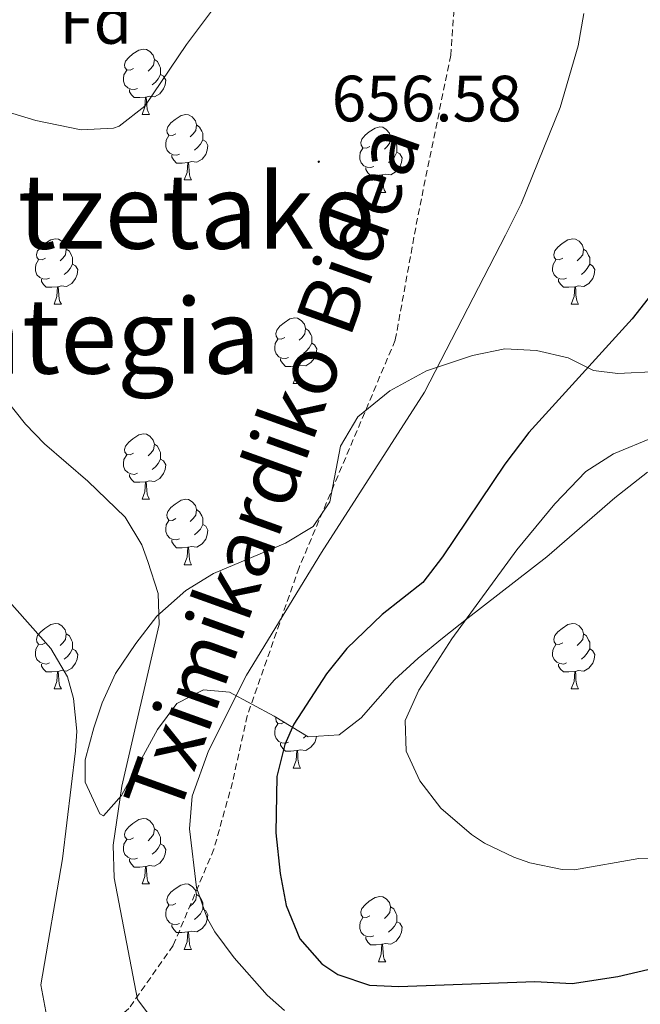
# Model space of a CAD drawing. Units: metres. Extents: x 589113 to 593608, y 4758693 to 4761723.
# Drawn here: x 590316 to 590411, y 4759392 to 4759543 of the extents above; entities that cross this region are included whole.
import ezdxf
from ezdxf.enums import TextEntityAlignment as Align

# ---------------------------------------------------------------- set-up
doc = ezdxf.new("R2010")
doc.units = ezdxf.units.M
doc.header["$MEASUREMENT"] = 0
doc.linetypes.add('TRAZOSX2', pattern=[1.5, 1, -0.5])
for name, color, linetype, lineweight in [('Carátula', 7, 'Continuous', 5), ('Level 21', 19, 'Continuous', 0), ('Level 35', 92, 'TRAZOSX2', 0), ('Level 36', 19, 'Continuous', 40), ('Level 37', 19, 'Continuous', 0), ('Level 4', 36, 'Continuous', 30), ('Level 41', 19, 'Continuous', 0), ('Level 44', 1, 'Continuous', 0), ('Level 45', 19, 'Continuous', 0), ('Level 5', 36, 'Continuous', 0), ('Level 7', 19, 'Continuous', 0)]:
    doc.layers.add(name, color=color, linetype=linetype, lineweight=lineweight)
doc.styles.add('Arial', font='ARIAL.TTF', dxfattribs={"height": 0.2})

# ---------------------------------------------------------------- blocks, each defined once
blk = doc.blocks.new('5PATER')
at = {"layer": 'Carátula', "linetype": 'Continuous', "lineweight": 5}
h = blk.add_hatch(color=250, dxfattribs=at)
edge = h.paths.add_edge_path()
edge.add_ellipse((0, 0), major_axis=(-1.33, -1.34), ratio=0.999422, start_angle=0, end_angle=360)

msp = doc.modelspace()

# ---------------------------------------------------------------- linework, layer by layer
at = {"layer": 'Level 21', "color": 19, "linetype": 'TRAZOSX2', "lineweight": 0}
msp.add_polyline3d([(590382.82, 4759553.56, 655.71), (590381.68, 4759537.66, 655.74), (590376.57, 4759512.68, 655.69), (590373.16, 4759493.94, 655.44), (590358.41, 4759459.09, 655.49), (590350.46, 4759436.37, 653.56), (590348.19, 4759426.14, 652.74), (590345.35, 4759415.92, 653.72), (590339.11, 4759401.15, 657.31), (590332.29, 4759391.49, 660.72), (590324.91, 4759384.68, 664.56), (590314.12, 4759375.59, 668.17), (590307.87, 4759369.91, 670.68), (590302.2, 4759362.52, 675.99), (590299.93, 4759357.41, 677.21), (590298.22, 4759350.03, 678.68), (590297.09, 4759340.37, 680.71), (590296.52, 4759330.71, 682.61), (590290.84, 4759307.99, 685.31), (590286.89, 4759289.44, 685.9), (590282.35, 4759278.08, 686.32), (590277.23, 4759270.69, 686.64), (590272.69, 4759266.15, 686.93), (590268.15, 4759262.74, 687.29)], dxfattribs=at)
at = {"layer": 'Level 35', "color": 92, "linetype": 'Continuous', "lineweight": 0, "ltscale": 0.5}
msp.add_polyline3d([(590413.49, 4759489.16, 657.78), (590407.33, 4759488.86, 659), (590403.55, 4759489.32, 659.77), (590399.67, 4759491.24, 660.65), (590394.82, 4759492.4, 661.66), (590389.96, 4759492.62, 662.66), (590384.99, 4759491.62, 663.38), (590377.95, 4759489.24, 664.29), (590372.31, 4759486.2, 664.81), (590367.43, 4759482.2, 665.15), (590364.75, 4759477.72, 665.45), (590363.11, 4759469.16, 666.49), (590360.55, 4759465.4, 666.49), (590356.32, 4759462.81, 665.83), (590345.27, 4759458.2, 664.67), (590341.05, 4759455.56, 664.24), (590336.6, 4759451.65, 664.31), (590333.36, 4759447.46, 664.86), (590330.27, 4759442.84, 664.85), (590328.23, 4759438.35, 663.92), (590326.95, 4759434.52, 663.45), (590325.61, 4759429.62, 663.7), (590325.59, 4759426.2, 663.87), (590327.83, 4759421.32, 664.12), (590328.39, 4759421, 664.15), (590331.19, 4759424.12, 663.43), (590336.71, 4759434.28, 661.77), (590339.65, 4759438.27, 661.23), (590343.75, 4759440.36, 660.27), (590347.75, 4759439.96, 659.39), (590354.59, 4759436.28, 657.95), (590359.83, 4759433.16, 655.83), (590364.56, 4759433.46, 654.13), (590367.91, 4759436.04, 652.63), (590373.07, 4759441.88, 650.83), (590376.7, 4759445.2, 649.95), (590380.39, 4759448.28, 649.43), (590384.33, 4759451.36, 649.44), (590396.43, 4759460.76, 650.69), (590406.87, 4759469.8, 651.53), (590411.87, 4759473.72, 651.53)], dxfattribs=at)
at = {"layer": 'Level 36', "color": 92, "linetype": 'Continuous', "lineweight": 0}
for points in [[(590333.03, 4759535.62, 0.01), (590332.5, 4759535.35, 0.01), (590331.97, 4759535.4, 0.01), (590331.7, 4759535.78, 0.01), (590331.65, 4759536.2, 0.01), (590331.81, 4759536.72, 0.01), (590332.29, 4759537.32, 0.01), (590332.92, 4759537.84, 0.01), (590333.82, 4759538.43, 0.01), (590334.57, 4759538.59, 0.01), (590334.99, 4759538.54, 0.01), (590335.52, 4759538.22, 0.01), (590336.05, 4759537.64, 0.01), (590336.21, 4759537, 0.01), (590336.1, 4759536.14, 0.01), (590335.68, 4759535.62, 0.01), (590335.26, 4759535.19, 0.01)], [(590336.21, 4759537, 0.01), (590336.69, 4759536.68, 0.01), (590337, 4759536.04, 0.01), (590337.16, 4759535.72, 0.01), (590337.16, 4759535.14, 0.01), (590337.16, 4759534.72, 0.01), (590336.79, 4759534.02, 0.01), (590336.37, 4759533.54, 0.01), (590335.89, 4759533.12, 0.01)], [(590333.61, 4759532.54, 0.01), (590333.19, 4759532.38, 0.01), (590332.6, 4759532.44, 0.01), (590332.13, 4759532.64, 0.01), (590331.7, 4759533.07, 0.01), (590331.49, 4759533.66, 0.01), (590331.49, 4759534.08, 0.01), (590331.54, 4759534.66, 0.01), (590331.97, 4759535.35, 0.01)], [(590337.16, 4759534.72, 0.01), (590337.62, 4759534.46, 0.01), (590337.96, 4759533.85, 0.01), (590337.85, 4759533.12, 0.01), (590337.64, 4759532.48, 0.01), (590337.06, 4759531.74, 0.01), (590336.26, 4759531.26, 0.01), (590335.41, 4759531.37, 0.01), (590334.98, 4759531.24, 0.01)], [(590334.87, 4759531.24, 0.01), (590333.98, 4759531.16, 0.01), (590333.14, 4759531.16, 0.01), (590332.71, 4759531.58, 0.01), (590332.39, 4759532.06, 0.01), (590332.39, 4759532.38, 0.01)], [(590334.33, 4759528.56, 0.01), (590334.76, 4759529.72, 0.01), (590334.87, 4759531.24, 0.01), (590334.98, 4759531.24, 0.01), (590335.02, 4759530.66, 0.01), (590335.05, 4759529.97, 0.01), (590335.12, 4759529.36, 0.01), (590335.24, 4759528.96, 0.01), (590335.45, 4759528.56, 0.01)], [(590334.33, 4759528.56, 0.01), (590335.45, 4759528.56, 0.01)], [(590339.5, 4759525.58, 0.01), (590338.97, 4759525.32, 0.01), (590338.44, 4759525.37, 0.01), (590338.18, 4759525.74, 0.01), (590338.12, 4759526.16, 0.01), (590338.28, 4759526.68, 0.01), (590338.76, 4759527.28, 0.01), (590339.4, 4759527.81, 0.01), (590340.3, 4759528.4, 0.01), (590341.04, 4759528.56, 0.01), (590341.47, 4759528.5, 0.01), (590342, 4759528.18, 0.01), (590342.53, 4759527.6, 0.01), (590342.69, 4759526.96, 0.01), (590342.58, 4759526.11, 0.01), (590342.15, 4759525.58, 0.01), (590341.73, 4759525.16, 0.01)], [(590342.69, 4759526.96, 0.01), (590343.16, 4759526.64, 0.01), (590343.48, 4759526, 0.01), (590343.64, 4759525.68, 0.01), (590343.64, 4759525.1, 0.01), (590343.64, 4759524.68, 0.01), (590343.27, 4759523.99, 0.01), (590342.85, 4759523.51, 0.01), (590342.37, 4759523.09, 0.01)], [(590369.27, 4759523.68, 0.01), (590368.74, 4759523.41, 0.01), (590368.21, 4759523.46, 0.01), (590367.95, 4759523.84, 0.01), (590367.89, 4759524.26, 0.01), (590368.05, 4759524.78, 0.01), (590368.53, 4759525.38, 0.01), (590369.17, 4759525.9, 0.01), (590370.07, 4759526.49, 0.01), (590370.81, 4759526.65, 0.01), (590371.24, 4759526.6, 0.01), (590371.77, 4759526.28, 0.01), (590372.3, 4759525.7, 0.01), (590372.46, 4759525.06, 0.01), (590372.35, 4759524.2, 0.01), (590371.92, 4759523.68, 0.01), (590371.5, 4759523.25, 0.01)], [(590340.09, 4759522.5, 0.01), (590339.66, 4759522.34, 0.01), (590339.08, 4759522.4, 0.01), (590338.6, 4759522.61, 0.01), (590338.18, 4759523.04, 0.01), (590337.96, 4759523.62, 0.01), (590337.96, 4759524.04, 0.01), (590338.02, 4759524.62, 0.01), (590338.44, 4759525.32, 0.01)], [(590343.64, 4759524.68, 0.01), (590344.09, 4759524.43, 0.01), (590344.44, 4759523.82, 0.01), (590344.33, 4759523.09, 0.01), (590344.12, 4759522.45, 0.01), (590343.53, 4759521.71, 0.01), (590342.74, 4759521.23, 0.01), (590341.89, 4759521.34, 0.01), (590341.46, 4759521.2, 0.01)], [(590372.46, 4759525.06, 0.01), (590372.93, 4759524.74, 0.01), (590373.25, 4759524.1, 0.01), (590373.41, 4759523.78, 0.01), (590373.41, 4759523.2, 0.01), (590373.41, 4759522.78, 0.01), (590373.04, 4759522.08, 0.01), (590372.62, 4759521.6, 0.01), (590372.14, 4759521.18, 0.01)], [(590369.86, 4759520.6, 0.01), (590369.43, 4759520.44, 0.01), (590368.85, 4759520.5, 0.01), (590368.37, 4759520.7, 0.01), (590367.95, 4759521.13, 0.01), (590367.73, 4759521.72, 0.01), (590367.73, 4759522.14, 0.01), (590367.79, 4759522.72, 0.01), (590368.21, 4759523.41, 0.01)], [(590373.41, 4759522.78, 0.01), (590373.86, 4759522.52, 0.01), (590374.21, 4759521.91, 0.01), (590374.1, 4759521.18, 0.01), (590373.89, 4759520.54, 0.01), (590373.3, 4759519.8, 0.01), (590372.51, 4759519.32, 0.01), (590371.66, 4759519.43, 0.01), (590371.23, 4759519.3, 0.01)], [(590341.35, 4759521.2, 0.01), (590340.46, 4759521.12, 0.01), (590339.61, 4759521.12, 0.01), (590339.19, 4759521.55, 0.01), (590338.87, 4759522.02, 0.01), (590338.87, 4759522.34, 0.01)], [(590340.8, 4759518.52, 0.01), (590341.24, 4759519.68, 0.01), (590341.35, 4759521.2, 0.01), (590341.46, 4759521.2, 0.01), (590341.49, 4759520.62, 0.01), (590341.53, 4759519.94, 0.01), (590341.6, 4759519.32, 0.01), (590341.71, 4759518.92, 0.01), (590341.93, 4759518.52, 0.01)], [(590371.12, 4759519.3, 0.01), (590370.23, 4759519.22, 0.01), (590369.38, 4759519.22, 0.01), (590368.96, 4759519.64, 0.01), (590368.64, 4759520.12, 0.01), (590368.64, 4759520.44, 0.01)], [(590340.8, 4759518.52, 0.01), (590341.93, 4759518.52, 0.01)], [(590370.57, 4759516.62, 0.01), (590371.01, 4759517.78, 0.01), (590371.12, 4759519.3, 0.01), (590371.23, 4759519.3, 0.01), (590371.26, 4759518.72, 0.01), (590371.3, 4759518.03, 0.01), (590371.37, 4759517.42, 0.01), (590371.48, 4759517.02, 0.01), (590371.7, 4759516.62, 0.01)], [(590370.57, 4759516.62, 0.01), (590371.7, 4759516.62, 0.01)], [(590319.52, 4759506.53, 0.01), (590318.99, 4759506.27, 0.01), (590318.46, 4759506.32, 0.01), (590318.2, 4759506.69, 0.01), (590318.14, 4759507.12, 0.01), (590318.3, 4759507.64, 0.01), (590318.78, 4759508.23, 0.01), (590319.42, 4759508.76, 0.01), (590320.32, 4759509.35, 0.01), (590321.06, 4759509.51, 0.01), (590321.49, 4759509.45, 0.01), (590322.02, 4759509.14, 0.01), (590322.55, 4759508.55, 0.01), (590322.71, 4759507.91, 0.01), (590322.6, 4759507.06, 0.01), (590322.17, 4759506.53, 0.01), (590321.75, 4759506.11, 0.01)], [(590398.85, 4759506.53, 0.01), (590398.32, 4759506.27, 0.01), (590397.79, 4759506.32, 0.01), (590397.53, 4759506.69, 0.01), (590397.47, 4759507.12, 0.01), (590397.63, 4759507.64, 0.01), (590398.11, 4759508.23, 0.01), (590398.75, 4759508.76, 0.01), (590399.65, 4759509.35, 0.01), (590400.39, 4759509.51, 0.01), (590400.82, 4759509.45, 0.01), (590401.35, 4759509.14, 0.01), (590401.88, 4759508.55, 0.01), (590402.04, 4759507.91, 0.01), (590401.93, 4759507.06, 0.01), (590401.5, 4759506.53, 0.01), (590401.08, 4759506.11, 0.01)], [(590322.71, 4759507.91, 0.01), (590323.18, 4759507.6, 0.01), (590323.5, 4759506.96, 0.01), (590323.66, 4759506.64, 0.01), (590323.66, 4759506.06, 0.01), (590323.66, 4759505.63, 0.01), (590323.29, 4759504.94, 0.01), (590322.87, 4759504.46, 0.01), (590322.39, 4759504.04, 0.01)], [(590402.04, 4759507.91, 0.01), (590402.51, 4759507.6, 0.01), (590402.83, 4759506.96, 0.01), (590402.99, 4759506.64, 0.01), (590402.99, 4759506.06, 0.01), (590402.99, 4759505.63, 0.01), (590402.62, 4759504.94, 0.01), (590402.2, 4759504.46, 0.01), (590401.72, 4759504.04, 0.01)], [(590320.11, 4759503.45, 0.01), (590319.68, 4759503.29, 0.01), (590319.1, 4759503.35, 0.01), (590318.62, 4759503.56, 0.01), (590318.2, 4759503.99, 0.01), (590317.98, 4759504.57, 0.01), (590317.98, 4759504.99, 0.01), (590318.04, 4759505.58, 0.01), (590318.46, 4759506.27, 0.01)], [(590399.44, 4759503.45, 0.01), (590399.01, 4759503.29, 0.01), (590398.43, 4759503.35, 0.01), (590397.95, 4759503.56, 0.01), (590397.53, 4759503.99, 0.01), (590397.31, 4759504.57, 0.01), (590397.31, 4759504.99, 0.01), (590397.37, 4759505.58, 0.01), (590397.79, 4759506.27, 0.01)], [(590323.66, 4759505.63, 0.01), (590324.11, 4759505.38, 0.01), (590324.46, 4759504.77, 0.01), (590324.35, 4759504.04, 0.01), (590324.14, 4759503.4, 0.01), (590323.55, 4759502.66, 0.01), (590322.76, 4759502.18, 0.01), (590321.91, 4759502.29, 0.01), (590321.48, 4759502.16, 0.01)], [(590402.99, 4759505.63, 0.01), (590403.44, 4759505.38, 0.01), (590403.79, 4759504.77, 0.01), (590403.68, 4759504.04, 0.01), (590403.47, 4759503.4, 0.01), (590402.88, 4759502.66, 0.01), (590402.09, 4759502.18, 0.01), (590401.24, 4759502.29, 0.01), (590400.81, 4759502.16, 0.01)], [(590321.37, 4759502.16, 0.01), (590320.48, 4759502.07, 0.01), (590319.63, 4759502.07, 0.01), (590319.21, 4759502.5, 0.01), (590318.89, 4759502.98, 0.01), (590318.89, 4759503.29, 0.01)], [(590400.7, 4759502.16, 0.01), (590399.81, 4759502.07, 0.01), (590398.96, 4759502.07, 0.01), (590398.54, 4759502.5, 0.01), (590398.22, 4759502.98, 0.01), (590398.22, 4759503.29, 0.01)], [(590320.82, 4759499.47, 0.01), (590321.26, 4759500.63, 0.01), (590321.37, 4759502.16, 0.01), (590321.48, 4759502.16, 0.01), (590321.51, 4759501.57, 0.01), (590321.55, 4759500.89, 0.01), (590321.62, 4759500.27, 0.01), (590321.73, 4759499.87, 0.01), (590321.95, 4759499.47, 0.01)], [(590400.15, 4759499.47, 0.01), (590400.59, 4759500.63, 0.01), (590400.7, 4759502.16, 0.01), (590400.81, 4759502.16, 0.01), (590400.84, 4759501.57, 0.01), (590400.88, 4759500.89, 0.01), (590400.95, 4759500.27, 0.01), (590401.06, 4759499.87, 0.01), (590401.28, 4759499.47, 0.01)], [(590320.82, 4759499.47, 0.01), (590321.95, 4759499.47, 0.01)], [(590400.15, 4759499.47, 0.01), (590401.28, 4759499.47, 0.01)], [(590356.21, 4759494.39, 0.01), (590355.68, 4759494.13, 0.01), (590355.15, 4759494.18, 0.01), (590354.89, 4759494.55, 0.01), (590354.83, 4759494.98, 0.01), (590354.99, 4759495.5, 0.01), (590355.47, 4759496.09, 0.01), (590356.11, 4759496.62, 0.01), (590357.01, 4759497.21, 0.01), (590357.75, 4759497.37, 0.01), (590358.18, 4759497.31, 0.01), (590358.71, 4759497, 0.01), (590359.24, 4759496.41, 0.01), (590359.4, 4759495.77, 0.01), (590359.29, 4759494.92, 0.01), (590358.86, 4759494.39, 0.01), (590358.44, 4759493.97, 0.01)], [(590359.4, 4759495.77, 0.01), (590359.87, 4759495.46, 0.01), (590360.19, 4759494.82, 0.01), (590360.35, 4759494.5, 0.01), (590360.35, 4759493.92, 0.01), (590360.35, 4759493.49, 0.01), (590359.98, 4759492.8, 0.01), (590359.56, 4759492.32, 0.01), (590359.08, 4759491.9, 0.01)], [(590356.8, 4759491.31, 0.01), (590356.37, 4759491.15, 0.01), (590355.79, 4759491.21, 0.01), (590355.31, 4759491.42, 0.01), (590354.89, 4759491.85, 0.01), (590354.67, 4759492.43, 0.01), (590354.67, 4759492.85, 0.01), (590354.73, 4759493.44, 0.01), (590355.15, 4759494.13, 0.01)], [(590360.35, 4759493.49, 0.01), (590360.8, 4759493.24, 0.01), (590361.15, 4759492.63, 0.01), (590361.04, 4759491.9, 0.01), (590360.83, 4759491.26, 0.01), (590360.24, 4759490.52, 0.01), (590359.45, 4759490.04, 0.01), (590358.6, 4759490.15, 0.01), (590358.17, 4759490.02, 0.01)], [(590358.06, 4759490.02, 0.01), (590357.17, 4759489.93, 0.01), (590356.32, 4759489.93, 0.01), (590355.9, 4759490.36, 0.01), (590355.58, 4759490.84, 0.01), (590355.58, 4759491.15, 0.01)], [(590357.51, 4759487.33, 0.01), (590357.95, 4759488.49, 0.01), (590358.06, 4759490.02, 0.01), (590358.17, 4759490.02, 0.01), (590358.2, 4759489.43, 0.01), (590358.24, 4759488.75, 0.01), (590358.31, 4759488.13, 0.01), (590358.42, 4759487.73, 0.01), (590358.64, 4759487.33, 0.01)], [(590357.51, 4759487.33, 0.01), (590358.64, 4759487.33, 0.01)], [(590333.03, 4759476.62, 0.01), (590332.5, 4759476.36, 0.01), (590331.97, 4759476.41, 0.01), (590331.7, 4759476.78, 0.01), (590331.65, 4759477.21, 0.01), (590331.81, 4759477.73, 0.01), (590332.29, 4759478.32, 0.01), (590332.92, 4759478.85, 0.01), (590333.82, 4759479.44, 0.01), (590334.57, 4759479.6, 0.01), (590334.99, 4759479.54, 0.01), (590335.52, 4759479.23, 0.01), (590336.05, 4759478.64, 0.01), (590336.21, 4759478, 0.01), (590336.1, 4759477.15, 0.01), (590335.68, 4759476.62, 0.01), (590335.26, 4759476.2, 0.01)], [(590336.21, 4759478, 0.01), (590336.69, 4759477.69, 0.01), (590337, 4759477.05, 0.01), (590337.16, 4759476.73, 0.01), (590337.16, 4759476.15, 0.01), (590337.16, 4759475.72, 0.01), (590336.79, 4759475.03, 0.01), (590336.37, 4759474.55, 0.01), (590335.89, 4759474.13, 0.01)], [(590333.61, 4759473.54, 0.01), (590333.19, 4759473.38, 0.01), (590332.6, 4759473.44, 0.01), (590332.13, 4759473.65, 0.01), (590331.7, 4759474.08, 0.01), (590331.49, 4759474.66, 0.01), (590331.49, 4759475.08, 0.01), (590331.54, 4759475.67, 0.01), (590331.97, 4759476.36, 0.01)], [(590337.16, 4759475.72, 0.01), (590337.62, 4759475.47, 0.01), (590337.96, 4759474.86, 0.01), (590337.85, 4759474.13, 0.01), (590337.64, 4759473.49, 0.01), (590337.06, 4759472.75, 0.01), (590336.26, 4759472.27, 0.01), (590335.41, 4759472.38, 0.01), (590334.98, 4759472.25, 0.01)], [(590334.87, 4759472.25, 0.01), (590333.98, 4759472.16, 0.01), (590333.14, 4759472.16, 0.01), (590332.71, 4759472.59, 0.01), (590332.39, 4759473.07, 0.01), (590332.39, 4759473.38, 0.01)], [(590334.33, 4759469.56, 0.01), (590334.76, 4759470.72, 0.01), (590334.87, 4759472.25, 0.01), (590334.98, 4759472.25, 0.01), (590335.02, 4759471.66, 0.01), (590335.05, 4759470.98, 0.01), (590335.12, 4759470.36, 0.01), (590335.24, 4759469.96, 0.01), (590335.45, 4759469.56, 0.01)], [(590334.33, 4759469.56, 0.01), (590335.45, 4759469.56, 0.01)], [(590339.5, 4759466.59, 0.01), (590338.97, 4759466.32, 0.01), (590338.44, 4759466.38, 0.01), (590338.18, 4759466.75, 0.01), (590338.12, 4759467.17, 0.01), (590338.28, 4759467.69, 0.01), (590338.76, 4759468.29, 0.01), (590339.4, 4759468.82, 0.01), (590340.3, 4759469.4, 0.01), (590341.04, 4759469.56, 0.01), (590341.47, 4759469.51, 0.01), (590342, 4759469.19, 0.01), (590342.53, 4759468.61, 0.01), (590342.69, 4759467.97, 0.01), (590342.58, 4759467.12, 0.01), (590342.15, 4759466.59, 0.01), (590341.73, 4759466.16, 0.01)], [(590342.69, 4759467.97, 0.01), (590343.16, 4759467.65, 0.01), (590343.48, 4759467.01, 0.01), (590343.64, 4759466.69, 0.01), (590343.64, 4759466.11, 0.01), (590343.64, 4759465.69, 0.01), (590343.27, 4759465, 0.01), (590342.85, 4759464.52, 0.01), (590342.37, 4759464.1, 0.01)], [(590340.09, 4759463.51, 0.01), (590339.66, 4759463.35, 0.01), (590339.08, 4759463.41, 0.01), (590338.6, 4759463.62, 0.01), (590338.18, 4759464.04, 0.01), (590337.96, 4759464.63, 0.01), (590337.96, 4759465.05, 0.01), (590338.02, 4759465.63, 0.01), (590338.44, 4759466.32, 0.01)], [(590343.64, 4759465.69, 0.01), (590344.09, 4759465.44, 0.01), (590344.44, 4759464.82, 0.01), (590344.33, 4759464.1, 0.01), (590344.12, 4759463.46, 0.01), (590343.53, 4759462.72, 0.01), (590342.74, 4759462.24, 0.01), (590341.89, 4759462.34, 0.01), (590341.46, 4759462.21, 0.01)], [(590341.35, 4759462.21, 0.01), (590340.46, 4759462.13, 0.01), (590339.61, 4759462.13, 0.01), (590339.19, 4759462.56, 0.01), (590338.87, 4759463.03, 0.01), (590338.87, 4759463.35, 0.01)], [(590340.8, 4759459.53, 0.01), (590341.24, 4759460.69, 0.01), (590341.35, 4759462.21, 0.01), (590341.46, 4759462.21, 0.01), (590341.49, 4759461.63, 0.01), (590341.53, 4759460.94, 0.01), (590341.6, 4759460.33, 0.01), (590341.71, 4759459.93, 0.01), (590341.93, 4759459.53, 0.01)], [(590340.8, 4759459.53, 0.01), (590341.93, 4759459.53, 0.01)], [(590319.52, 4759447.54, 0.01), (590318.99, 4759447.28, 0.01), (590318.46, 4759447.33, 0.01), (590318.2, 4759447.7, 0.01), (590318.14, 4759448.13, 0.01), (590318.3, 4759448.65, 0.01), (590318.78, 4759449.24, 0.01), (590319.42, 4759449.77, 0.01), (590320.32, 4759450.36, 0.01), (590321.06, 4759450.52, 0.01), (590321.49, 4759450.46, 0.01), (590322.02, 4759450.15, 0.01), (590322.55, 4759449.56, 0.01), (590322.71, 4759448.92, 0.01), (590322.6, 4759448.07, 0.01), (590322.17, 4759447.54, 0.01), (590321.75, 4759447.12, 0.01)], [(590398.85, 4759447.54, 0.01), (590398.32, 4759447.28, 0.01), (590397.79, 4759447.33, 0.01), (590397.53, 4759447.7, 0.01), (590397.47, 4759448.13, 0.01), (590397.63, 4759448.65, 0.01), (590398.11, 4759449.24, 0.01), (590398.75, 4759449.77, 0.01), (590399.65, 4759450.36, 0.01), (590400.39, 4759450.52, 0.01), (590400.81, 4759450.46, 0.01), (590401.35, 4759450.15, 0.01), (590401.87, 4759449.56, 0.01), (590402.03, 4759448.92, 0.01), (590401.93, 4759448.07, 0.01), (590401.5, 4759447.54, 0.01), (590401.08, 4759447.12, 0.01)], [(590322.71, 4759448.92, 0.01), (590323.18, 4759448.61, 0.01), (590323.5, 4759447.97, 0.01), (590323.66, 4759447.65, 0.01), (590323.66, 4759447.07, 0.01), (590323.66, 4759446.64, 0.01), (590323.29, 4759445.95, 0.01), (590322.87, 4759445.47, 0.01), (590322.39, 4759445.05, 0.01)], [(590402.03, 4759448.92, 0.01), (590402.51, 4759448.61, 0.01), (590402.83, 4759447.97, 0.01), (590402.99, 4759447.65, 0.01), (590402.99, 4759447.07, 0.01), (590402.99, 4759446.64, 0.01), (590402.61, 4759445.95, 0.01), (590402.19, 4759445.47, 0.01), (590401.71, 4759445.05, 0.01)], [(590320.11, 4759444.46, 0.01), (590319.68, 4759444.3, 0.01), (590319.1, 4759444.36, 0.01), (590318.62, 4759444.57, 0.01), (590318.2, 4759445, 0.01), (590317.98, 4759445.58, 0.01), (590317.98, 4759446, 0.01), (590318.04, 4759446.59, 0.01), (590318.46, 4759447.28, 0.01)], [(590399.43, 4759444.46, 0.01), (590399.01, 4759444.3, 0.01), (590398.43, 4759444.36, 0.01), (590397.95, 4759444.57, 0.01), (590397.53, 4759445, 0.01), (590397.31, 4759445.58, 0.01), (590397.31, 4759446, 0.01), (590397.37, 4759446.59, 0.01), (590397.79, 4759447.28, 0.01)], [(590323.66, 4759446.64, 0.01), (590324.11, 4759446.39, 0.01), (590324.46, 4759445.78, 0.01), (590324.35, 4759445.05, 0.01), (590324.14, 4759444.41, 0.01), (590323.55, 4759443.67, 0.01), (590322.76, 4759443.19, 0.01), (590321.91, 4759443.3, 0.01), (590321.48, 4759443.17, 0.01)], [(590402.99, 4759446.64, 0.01), (590403.44, 4759446.39, 0.01), (590403.79, 4759445.78, 0.01), (590403.67, 4759445.05, 0.01), (590403.47, 4759444.41, 0.01), (590402.88, 4759443.67, 0.01), (590402.09, 4759443.19, 0.01), (590401.23, 4759443.3, 0.01), (590400.81, 4759443.17, 0.01)], [(590321.37, 4759443.17, 0.01), (590320.48, 4759443.08, 0.01), (590319.63, 4759443.08, 0.01), (590319.21, 4759443.51, 0.01), (590318.89, 4759443.99, 0.01), (590318.89, 4759444.3, 0.01)], [(590400.69, 4759443.17, 0.01), (590399.81, 4759443.08, 0.01), (590398.96, 4759443.08, 0.01), (590398.53, 4759443.51, 0.01), (590398.21, 4759443.99, 0.01), (590398.21, 4759444.3, 0.01)], [(590320.82, 4759440.48, 0.01), (590321.26, 4759441.64, 0.01), (590321.37, 4759443.17, 0.01), (590321.48, 4759443.17, 0.01), (590321.51, 4759442.58, 0.01), (590321.55, 4759441.9, 0.01), (590321.62, 4759441.28, 0.01), (590321.73, 4759440.88, 0.01), (590321.95, 4759440.48, 0.01)], [(590400.15, 4759440.48, 0.01), (590400.59, 4759441.64, 0.01), (590400.69, 4759443.17, 0.01), (590400.81, 4759443.17, 0.01), (590400.84, 4759442.58, 0.01), (590400.87, 4759441.9, 0.01), (590400.95, 4759441.28, 0.01), (590401.06, 4759440.88, 0.01), (590401.27, 4759440.48, 0.01)], [(590320.82, 4759440.48, 0.01), (590321.95, 4759440.48, 0.01)], [(590400.15, 4759440.48, 0.01), (590401.27, 4759440.48, 0.01)], [(590356.14, 4759435.36, 0.01), (590355.68, 4759435.14, 0.01), (590355.15, 4759435.19, 0.01), (590354.89, 4759435.56, 0.01), (590354.83, 4759435.99, 0.01), (590354.87, 4759436.12, 0.01)], [(590356.8, 4759432.32, 0.01), (590356.37, 4759432.16, 0.01), (590355.79, 4759432.22, 0.01), (590355.31, 4759432.43, 0.01), (590354.89, 4759432.86, 0.01), (590354.67, 4759433.44, 0.01), (590354.67, 4759433.86, 0.01), (590354.73, 4759434.45, 0.01), (590355.15, 4759435.14, 0.01)], [(590358.06, 4759431.03, 0.01), (590357.17, 4759430.94, 0.01), (590356.32, 4759430.94, 0.01), (590355.9, 4759431.37, 0.01), (590355.58, 4759431.85, 0.01), (590355.58, 4759432.16, 0.01)], [(590361.09, 4759433.24, 0.01), (590361.04, 4759432.91, 0.01), (590360.83, 4759432.27, 0.01), (590360.24, 4759431.53, 0.01), (590359.45, 4759431.05, 0.01), (590358.6, 4759431.16, 0.01), (590358.17, 4759431.03, 0.01)], [(590359.55, 4759433.33, 0.01), (590359.08, 4759432.91, 0.01)], [(590357.51, 4759428.34, 0.01), (590357.95, 4759429.5, 0.01), (590358.06, 4759431.03, 0.01), (590358.17, 4759431.03, 0.01), (590358.2, 4759430.44, 0.01), (590358.24, 4759429.76, 0.01), (590358.31, 4759429.14, 0.01), (590358.42, 4759428.74, 0.01), (590358.64, 4759428.34, 0.01)], [(590357.51, 4759428.34, 0.01), (590358.64, 4759428.34, 0.01)], [(590333.03, 4759417.63, 0.01), (590332.49, 4759417.37, 0.01), (590331.97, 4759417.42, 0.01), (590331.7, 4759417.79, 0.01), (590331.65, 4759418.22, 0.01), (590331.81, 4759418.74, 0.01), (590332.29, 4759419.33, 0.01), (590332.92, 4759419.86, 0.01), (590333.82, 4759420.45, 0.01), (590334.57, 4759420.61, 0.01), (590334.99, 4759420.55, 0.01), (590335.52, 4759420.24, 0.01), (590336.05, 4759419.65, 0.01), (590336.21, 4759419.01, 0.01), (590336.1, 4759418.16, 0.01), (590335.67, 4759417.63, 0.01), (590335.25, 4759417.21, 0.01)], [(590336.21, 4759419.01, 0.01), (590336.69, 4759418.7, 0.01), (590337, 4759418.06, 0.01), (590337.16, 4759417.74, 0.01), (590337.16, 4759417.16, 0.01), (590337.16, 4759416.73, 0.01), (590336.79, 4759416.04, 0.01), (590336.37, 4759415.56, 0.01), (590335.89, 4759415.14, 0.01)], [(590333.61, 4759414.55, 0.01), (590333.19, 4759414.39, 0.01), (590332.6, 4759414.45, 0.01), (590332.13, 4759414.66, 0.01), (590331.7, 4759415.09, 0.01), (590331.49, 4759415.67, 0.01), (590331.49, 4759416.09, 0.01), (590331.54, 4759416.68, 0.01), (590331.97, 4759417.37, 0.01)], [(590337.16, 4759416.73, 0.01), (590337.61, 4759416.48, 0.01), (590337.96, 4759415.87, 0.01), (590337.85, 4759415.14, 0.01), (590337.64, 4759414.5, 0.01), (590337.05, 4759413.76, 0.01), (590336.26, 4759413.28, 0.01), (590335.41, 4759413.39, 0.01), (590334.98, 4759413.26, 0.01)], [(590334.87, 4759413.26, 0.01), (590333.98, 4759413.17, 0.01), (590333.13, 4759413.17, 0.01), (590332.71, 4759413.6, 0.01), (590332.39, 4759414.08, 0.01), (590332.39, 4759414.39, 0.01)], [(590334.33, 4759410.57, 0.01), (590334.76, 4759411.73, 0.01), (590334.87, 4759413.26, 0.01), (590334.98, 4759413.26, 0.01), (590335.01, 4759412.67, 0.01), (590335.05, 4759411.99, 0.01), (590335.12, 4759411.37, 0.01), (590335.23, 4759410.97, 0.01), (590335.45, 4759410.57, 0.01)], [(590334.33, 4759410.57, 0.01), (590335.45, 4759410.57, 0.01)], [(590339.5, 4759407.6, 0.01), (590338.97, 4759407.33, 0.01), (590338.44, 4759407.39, 0.01), (590338.17, 4759407.76, 0.01), (590338.12, 4759408.18, 0.01), (590338.28, 4759408.7, 0.01), (590338.76, 4759409.3, 0.01), (590339.39, 4759409.83, 0.01), (590340.29, 4759410.41, 0.01), (590341.04, 4759410.57, 0.01), (590341.47, 4759410.52, 0.01), (590341.99, 4759410.2, 0.01), (590342.53, 4759409.62, 0.01), (590342.69, 4759408.98, 0.01), (590342.57, 4759408.13, 0.01), (590342.15, 4759407.6, 0.01), (590341.73, 4759407.17, 0.01)], [(590342.69, 4759408.98, 0.01), (590343.16, 4759408.66, 0.01), (590343.47, 4759408.02, 0.01), (590343.63, 4759407.7, 0.01), (590343.63, 4759407.12, 0.01), (590343.63, 4759406.7, 0.01), (590343.27, 4759406.01, 0.01), (590342.85, 4759405.53, 0.01), (590342.37, 4759405.11, 0.01)], [(590369.27, 4759405.69, 0.01), (590368.74, 4759405.43, 0.01), (590368.21, 4759405.48, 0.01), (590367.95, 4759405.85, 0.01), (590367.89, 4759406.28, 0.01), (590368.05, 4759406.8, 0.01), (590368.53, 4759407.39, 0.01), (590369.17, 4759407.92, 0.01), (590370.07, 4759408.51, 0.01), (590370.81, 4759408.67, 0.01), (590371.24, 4759408.61, 0.01), (590371.77, 4759408.3, 0.01), (590372.3, 4759407.71, 0.01), (590372.46, 4759407.07, 0.01), (590372.35, 4759406.22, 0.01), (590371.92, 4759405.69, 0.01), (590371.5, 4759405.27, 0.01)], [(590340.09, 4759404.52, 0.01), (590339.66, 4759404.36, 0.01), (590339.07, 4759404.42, 0.01), (590338.6, 4759404.63, 0.01), (590338.17, 4759405.05, 0.01), (590337.96, 4759405.64, 0.01), (590337.96, 4759406.06, 0.01), (590338.01, 4759406.64, 0.01), (590338.44, 4759407.33, 0.01)], [(590343.63, 4759406.7, 0.01), (590344.09, 4759406.45, 0.01), (590344.43, 4759405.83, 0.01), (590344.33, 4759405.11, 0.01), (590344.11, 4759404.47, 0.01), (590343.53, 4759403.73, 0.01), (590342.73, 4759403.25, 0.01), (590341.89, 4759403.35, 0.01), (590341.45, 4759403.22, 0.01)], [(590372.46, 4759407.07, 0.01), (590372.93, 4759406.76, 0.01), (590373.25, 4759406.12, 0.01), (590373.41, 4759405.8, 0.01), (590373.41, 4759405.22, 0.01), (590373.41, 4759404.79, 0.01), (590373.04, 4759404.1, 0.01), (590372.62, 4759403.62, 0.01), (590372.14, 4759403.2, 0.01)], [(590369.86, 4759402.61, 0.01), (590369.43, 4759402.45, 0.01), (590368.85, 4759402.51, 0.01), (590368.37, 4759402.72, 0.01), (590367.95, 4759403.15, 0.01), (590367.73, 4759403.73, 0.01), (590367.73, 4759404.15, 0.01), (590367.79, 4759404.74, 0.01), (590368.21, 4759405.43, 0.01)], [(590341.35, 4759403.22, 0.01), (590340.45, 4759403.14, 0.01), (590339.61, 4759403.14, 0.01), (590339.19, 4759403.57, 0.01), (590338.87, 4759404.04, 0.01), (590338.87, 4759404.36, 0.01)], [(590373.41, 4759404.79, 0.01), (590373.86, 4759404.54, 0.01), (590374.21, 4759403.93, 0.01), (590374.1, 4759403.2, 0.01), (590373.89, 4759402.56, 0.01), (590373.3, 4759401.82, 0.01), (590372.51, 4759401.34, 0.01), (590371.66, 4759401.45, 0.01), (590371.23, 4759401.32, 0.01)], [(590340.8, 4759400.54, 0.01), (590341.23, 4759401.7, 0.01), (590341.35, 4759403.22, 0.01), (590341.45, 4759403.22, 0.01), (590341.49, 4759402.64, 0.01), (590341.53, 4759401.95, 0.01), (590341.59, 4759401.34, 0.01), (590341.71, 4759400.94, 0.01), (590341.93, 4759400.54, 0.01)], [(590371.12, 4759401.32, 0.01), (590370.23, 4759401.23, 0.01), (590369.38, 4759401.23, 0.01), (590368.96, 4759401.66, 0.01), (590368.64, 4759402.14, 0.01), (590368.64, 4759402.45, 0.01)], [(590340.8, 4759400.54, 0.01), (590341.93, 4759400.54, 0.01)], [(590370.57, 4759398.63, 0.01), (590371.01, 4759399.79, 0.01), (590371.12, 4759401.32, 0.01), (590371.23, 4759401.32, 0.01), (590371.26, 4759400.73, 0.01), (590371.3, 4759400.05, 0.01), (590371.37, 4759399.43, 0.01), (590371.48, 4759399.03, 0.01), (590371.7, 4759398.63, 0.01)], [(590370.57, 4759398.63, 0.01), (590371.7, 4759398.63, 0.01)]]:
    msp.add_polyline3d(points, dxfattribs=at)
at = {"layer": 'Level 4', "color": 36, "linetype": 'Continuous', "lineweight": 30}
msp.add_polyline3d([(590419.11, 4759509.46, 650.01), (590409.5, 4759497.25, 650.01), (590393.67, 4759479.8, 650.01), (590389.95, 4759474.92, 650.01), (590380.43, 4759460.76, 650.01), (590377.41, 4759456.78, 650.01), (590371.17, 4759451.88, 650.01), (590365.75, 4759446.68, 650.01), (590362.62, 4759442.78, 650.01), (590357.63, 4759435.07, 650.01), (590356.23, 4759431.96, 650.01), (590355.02, 4759427.07, 650.01), (590354.84, 4759418.4, 650.01), (590355.51, 4759412.2, 650.01), (590356.41, 4759407.29, 650.01), (590358.54, 4759402.15, 650.01), (590361.91, 4759398.32, 650.01), (590364.35, 4759396.68, 650.01), (590369.21, 4759395.04, 650.01), (590373.71, 4759394.84, 650.01), (590394.55, 4759395.64, 650.01), (590400.31, 4759395.32, 650.01), (590407.31, 4759396.36, 650.01), (590419.59, 4759399.24, 650.01)], dxfattribs=at)
at = {"layer": 'Level 5', "color": 36, "linetype": 'Continuous', "lineweight": 0}
for points in [[(590268.07, 4759546.92, 655.01), (590280.43, 4759539.8, 655.01), (590285.83, 4759536.28, 655.01), (590290.67, 4759535.12, 655.01), (590295.65, 4759534.42, 655.01), (590318.03, 4759527.64, 655.01), (590324.99, 4759526.2, 655.01), (590329.97, 4759526.45, 655.01), (590330.83, 4759526.76, 655.01), (590334.77, 4759529.86, 655.01), (590341.15, 4759539.32, 655.01), (590347.3, 4759547.55, 655.01)], [(590402.07, 4759544.04, 655.01), (590401.23, 4759539.08, 655.01), (590398.47, 4759529.64, 655.01), (590392.5, 4759514.87, 655.01), (590390.08, 4759510.07, 655.01), (590377.64, 4759486.01, 655.01), (590361.87, 4759461.4, 655.01), (590350.35, 4759442.6, 655.01), (590344.51, 4759431, 655.01), (590342.03, 4759424.04, 655.01), (590341.58, 4759419.05, 655.01), (590342.67, 4759410.04, 655.01), (590344.31, 4759405.32, 655.01), (590345.47, 4759403.24, 655.01), (590348.47, 4759399.25, 655.01), (590353.51, 4759393.54, 655.01), (590356.15, 4759391.16, 655.01)], [(590300.39, 4759501.24, 660.01), (590316.45, 4759481.1, 660.01), (590319.35, 4759478.04, 660.01), (590326.03, 4759472.36, 660.01), (590331.71, 4759466.84, 660.01), (590334.27, 4759462.58, 660.01), (590335.23, 4759460.04, 660.01), (590336.78, 4759455.11, 660.01), (590336.95, 4759450.36, 660.01), (590331.23, 4759425.56, 660.01), (590329.87, 4759416.52, 660.01), (590330.05, 4759411.53, 660.01), (590333.63, 4759392.84, 660.01), (590336.63, 4759388.85, 660.01)], [(590412.83, 4759479.08, 645.01), (590406.63, 4759476.52, 645.01), (590402.42, 4759473.8, 645.01), (590397.64, 4759468.84, 645.01), (590391.79, 4759461.8, 645.01), (590381.83, 4759448.14, 645.01), (590376.79, 4759440.31, 645.01), (590374.67, 4759435.64, 645.01), (590374.83, 4759430.92, 645.01), (590376.93, 4759426.39, 645.01), (590380.18, 4759422.19, 645.01), (590384.87, 4759418.14, 645.01), (590386.87, 4759416.84, 645.01), (590391.35, 4759414.66, 645.01), (590393.83, 4759413.8, 645.01), (590398.77, 4759412.8, 645.01), (590400.67, 4759412.76, 645.01), (590410.53, 4759414.46, 645.01), (590425.75, 4759414.6, 645.01)], [(590305.19, 4759463.72, 665.01), (590320.35, 4759446.68, 665.01), (590322.89, 4759442.36, 665.01), (590323.83, 4759439, 665.01), (590324.3, 4759434, 665.01), (590324.11, 4759431, 665.01), (590322.11, 4759414.44, 665.01), (590318.79, 4759395.09, 665.01), (590319.72, 4759390.21, 665.01)]]:
    msp.add_polyline3d(points, dxfattribs=at)

# ---------------------------------------------------------------- block references
at = {"layer": 'Level 7', "color": 19, "linetype": 'Continuous', "lineweight": 0, "xscale": 0.09999983015004542, "yscale": 0.09999983015004542}
msp.add_blockref('5PATER', (590361.43, 4759521.32, 656.59), dxfattribs=at)

# ---------------------------------------------------------------- texts
at = {"layer": 'Level 37', "color": 92, "linetype": 'Continuous', "lineweight": 0, "style": 'Arial'}
msp.add_text('Fd', height=7, dxfattribs=at).set_placement((590327.22, 4759542.91, 653.88), align=Align.MIDDLE_CENTER)
at = {"layer": 'Level 41', "color": 19, "linetype": 'Continuous', "lineweight": 0, "style": 'Arial'}
msp.add_text('656.58', height=7, dxfattribs=at).set_placement((590363.41, 4759525.32, 656.59), align=Align.BOTTOM_LEFT)
at = {"layer": 'Level 44', "color": 19, "linetype": 'Continuous', "lineweight": 0, "style": 'Arial'}
msp.add_text('Tximikardiko Bidea', height=8.9999, rotation=70.239, dxfattribs=at).set_placement((590361.16, 4759471.78, 655.21), align=Align.BOTTOM_CENTER)
at = {"layer": 'Level 45', "color": 19, "linetype": 'Continuous', "lineweight": 0, "style": 'Arial'}
for s, p in [('Azuntzetako', (590324.68, 4759513.73, 652.14)), ('Mintegia', (590320.86, 4759494.58, 648.93))]:
    msp.add_text(s, height=11.5, dxfattribs=at).set_placement(p, align=Align.MIDDLE_CENTER)

doc.saveas('drawing.dxf')
